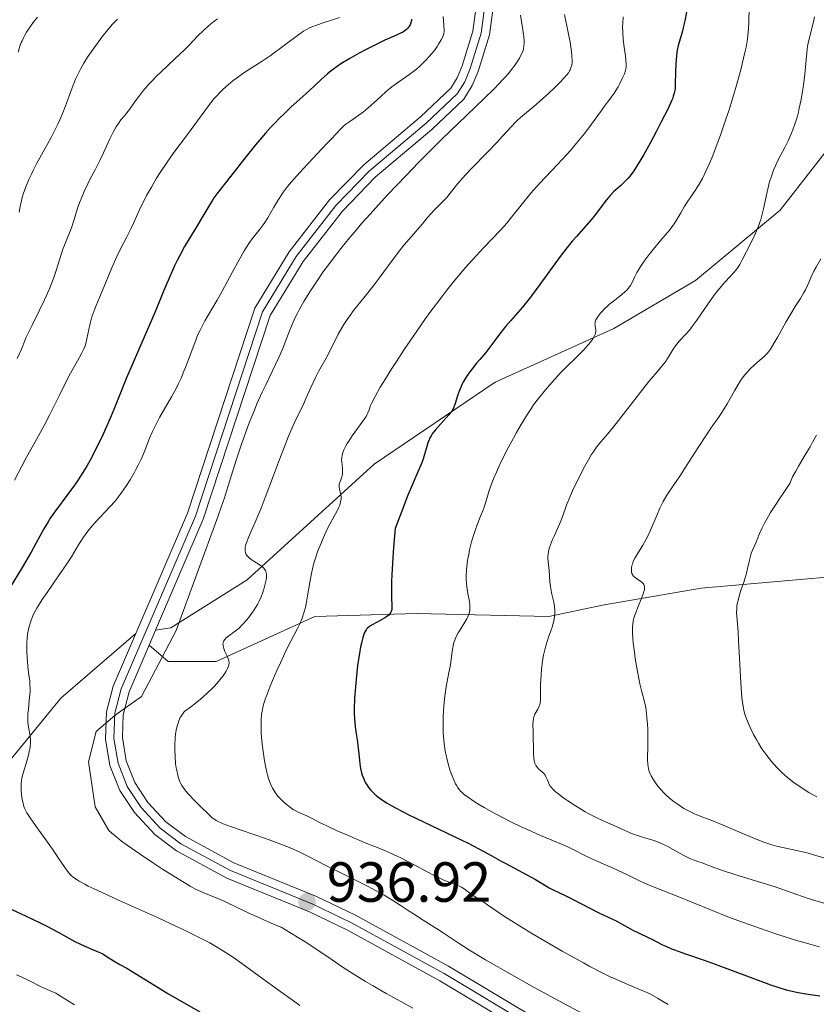
# Model space of a CAD drawing. Units: metres. Extents: x 654423 to 661319, y 4762562 to 4767344.
# Drawn here: x 656136 to 656277, y 4762883 to 4763057 of the extents above; entities that cross this region are included whole.
import ezdxf

# ---------------------------------------------------------------- set-up
doc = ezdxf.new("R2010")
doc.units = ezdxf.units.M
doc.header["$MEASUREMENT"] = 0
doc.linetypes.add('DGN Style 3', pattern=[124.48688, 88.9192, -35.56768])
doc.linetypes.add('DGN Style 4', pattern=[142.359639, 71.13536, -35.56768, 0.088919, -35.56768])
for name, color, linetype, lineweight in [('Relieve y altimetría', 7, 'Continuous', 0), ('Textos de rotulación', 7, 'Continuous', 0), ('Viales y ferrocarril', 7, 'Continuous', 0)]:
    doc.layers.add(name, color=color, linetype=linetype, lineweight=lineweight)
doc.styles.add('Style-arial', font='arial.shx', dxfattribs={"bigfont": 'arialbig.shx'})

# ---------------------------------------------------------------- blocks, each defined once
blk = doc.blocks.new('5PATER')
at = {"layer": 'Relieve y altimetría', "linetype": 'Continuous', "lineweight": 0}
h = blk.add_hatch(color=250, dxfattribs=at)
edge = h.paths.add_edge_path()
edge.add_ellipse((0, 0), major_axis=(-1.1, -1.11), ratio=0.999422, start_angle=0, end_angle=360)

msp = doc.modelspace()

# ---------------------------------------------------------------- linework, layer by layer
at = {"layer": 'Relieve y altimetría', "color": 36, "linetype": 'Continuous', "lineweight": 0, "flags": 128}
for points, elevation in [([(656265.5, 4763059.1), (656265.45, 4763056.57), (656265.4, 4763055.42), (656265.29, 4763054.19), (656265.19, 4763053.5), (656264.96, 4763052.14), (656264.81, 4763051.39), (656264.53, 4763050.17), (656264.03, 4763048.12), (656263.4, 4763045.82), (656263.04, 4763044.58), (656261.94, 4763041.01)], 955), ([(656171.22, 4763057.12), (656170.61, 4763056.67), (656170.01, 4763056.19), (656169.62, 4763055.85), (656168.85, 4763055.15), (656167.72, 4763054.04), (656166.21, 4763052.49), (656165.44, 4763051.71), (656163.64, 4763049.98), (656161.33, 4763047.82), (656160.32, 4763046.86), (656159.88, 4763046.41), (656159.08, 4763045.57), (656158.41, 4763044.81), (656158.01, 4763044.32), (656157.29, 4763043.39), (656156.55, 4763042.36), (656155.63, 4763041.07), (656155.18, 4763040.49), (656154.74, 4763039.95), (656154.13, 4763039.21), (656153.81, 4763038.79), (656153.31, 4763038.02), (656153.04, 4763037.56), (656152.76, 4763037.03), (656152.17, 4763035.85), (656150.97, 4763033.27), (656150.39, 4763032.05), (656149.61, 4763030.52), (656148.67, 4763028.78), (656148.23, 4763027.92), (656147.59, 4763026.52), (656147.17, 4763025.54), (656146.67, 4763024.22), (656146.44, 4763023.58), (656145.99, 4763022.18), (656145.46, 4763020.45), (656145.19, 4763019.64), (656144.74, 4763018.5), (656144.14, 4763017.04), (656143.85, 4763016.31), (656143.47, 4763015.17), (656142.96, 4763013.49), (656142.65, 4763012.54), (656142.16, 4763011.13), (656141.87, 4763010.38), (656141.39, 4763009.19), (656140.57, 4763007.32), (656139.64, 4763005.4), (656138.42, 4763002.98), (656137.9, 4763001.92), (656137.29, 4763000.58), (656136.72, 4762999.18), (656136.47, 4762998.6), (656135.73, 4762996.96)], 915), ([(656139.35, 4763057.43), (656138.58, 4763056.47), (656138.14, 4763055.87), (656137.87, 4763055.49), (656137.4, 4763054.77), (656137.09, 4763054.25), (656136.91, 4763053.91), (656136.59, 4763053.26), (656136.45, 4763052.94), (656136.21, 4763052.3), (656136.01, 4763051.66), (656135.9, 4763051.23)], 905), ([(656153.49, 4763057.05), (656152.99, 4763056.56), (656152.66, 4763056.2), (656151.96, 4763055.39), (656150.76, 4763053.89), (656150.13, 4763053.06), (656149.2, 4763051.77), (656148.32, 4763050.49), (656147.93, 4763049.88), (656147.57, 4763049.3), (656146.95, 4763048.21), (656146.42, 4763047.16), (656146.1, 4763046.45), (656145.49, 4763044.92), (656145.01, 4763043.63), (656144.31, 4763041.74), (656143.92, 4763040.75), (656143.27, 4763039.21), (656142.92, 4763038.44), (656142.54, 4763037.66), (656141.73, 4763036.11), (656140.02, 4763033.04), (656139.21, 4763031.55), (656138.55, 4763030.25), (656138.25, 4763029.62), (656137.82, 4763028.68), (656137.27, 4763027.34), (656136.82, 4763026.08), (656136.64, 4763025.49), (656136.48, 4763024.92), (656136.25, 4763023.85), (656136.08, 4763022.88)], 910), ([(656211.26, 4763057.53), (656211.37, 4763056.09), (656211.41, 4763054.93), (656211.4, 4763054.49), (656211.11, 4763053.83), (656210.9, 4763053.41), (656210.45, 4763052.62), (656210.21, 4763052.25), (656209.71, 4763051.55), (656209.2, 4763050.92), (656208.86, 4763050.52), (656208.19, 4763049.81), (656207.17, 4763048.8), (656206.51, 4763048.23), (656206.08, 4763047.87), (656205.17, 4763047.2), (656202.8, 4763045.56), (656201.94, 4763044.91), (656201.5, 4763044.56), (656201.07, 4763044.18), (656200.19, 4763043.39), (656198.43, 4763041.76), (656197.56, 4763041.01), (656197.13, 4763040.67), (656196.28, 4763040.05), (656194.69, 4763038.97), (656193.99, 4763038.44), (656193.66, 4763038.17), (656193.03, 4763037.58), (656192.38, 4763036.89), (656191.35, 4763035.77), (656190.72, 4763035.09), (656188.99, 4763033.26), (656186.46, 4763030.58), (656185.32, 4763029.34), (656184.82, 4763028.78), (656183.96, 4763027.78), (656183.25, 4763026.87), (656182.83, 4763026.29), (656182.07, 4763025.14), (656181.24, 4763023.74), (656180.15, 4763021.88), (656179.61, 4763021.03), (656179.35, 4763020.64), (656178.84, 4763019.94), (656177.4, 4763018.13), (656176.81, 4763017.32), (656176.51, 4763016.86), (656176, 4763016.05), (656175.06, 4763014.41), (656173.86, 4763012.19), (656172.05, 4763008.85), (656171.18, 4763007.31), (656169.01, 4763003.64), (656168.39, 4763002.46), (656168.09, 4763001.84), (656167.79, 4763001.17), (656167.2, 4762999.73), (656166.08, 4762996.74), (656165.55, 4762995.34), (656165.29, 4762994.7), (656164.78, 4762993.49), (656164.26, 4762992.37), (656163.89, 4762991.64), (656163.09, 4762990.16), (656160.99, 4762986.48), (656160.32, 4762985.22), (656160.01, 4762984.6), (656159.73, 4762984), (656159.22, 4762982.83), (656158.35, 4762980.64), (656157.93, 4762979.62), (656157.71, 4762979.12), (656157.26, 4762978.17), (656156.78, 4762977.26), (656156.45, 4762976.66), (656155.74, 4762975.46), (656154.98, 4762974.27), (656154.59, 4762973.69), (656153.98, 4762972.84), (656153.08, 4762971.67), (656152.18, 4762970.66), (656150.36, 4762968.78), (656149.5, 4762967.85), (656149.07, 4762967.35), (656148.42, 4762966.56), (656147.8, 4762965.72), (656147.5, 4762965.29), (656146.63, 4762963.92), (656145.35, 4762961.8), (656144.55, 4762960.54), (656143.08, 4762958.41), (656141.02, 4762955.51), (656140.15, 4762954.23), (656139.78, 4762953.67)], 930), ([(656192.88, 4763057.36), (656191.64, 4763056.94), (656189.8, 4763056.36), (656188.95, 4763056.09), (656188, 4763055.74), (656187.56, 4763055.54), (656186.88, 4763055.18), (656186.51, 4763054.95), (656185.66, 4763054.38), (656180.59, 4763050.6), (656179.18, 4763049.65), (656177.58, 4763048.63), (656176.76, 4763048.11), (656175.58, 4763047.3), (656174.96, 4763046.86), (656174.05, 4763046.18), (656172.78, 4763045.15), (656172.05, 4763044.48), (656171.71, 4763044.15), (656171.06, 4763043.45), (656170.62, 4763042.93)], 920), ([(656224.95, 4763057.78), (656225.16, 4763056.64), (656225.39, 4763055.21), (656225.5, 4763054.43), (656225.55, 4763053.97), (656225.6, 4763053.2), (656225.61, 4763052.87), (656225.57, 4763052.3), (656225.49, 4763051.83), (656225.42, 4763051.55), (656225.21, 4763051.01), (656224.93, 4763050.46), (656224.77, 4763050.17), (656224.5, 4763049.71), (656224, 4763048.98), (656223.4, 4763048.18), (656223.06, 4763047.76), (656222.28, 4763046.85), (656221.85, 4763046.37), (656221.14, 4763045.61), (656220.34, 4763044.8), (656218.52, 4763043.02), (656213.89, 4763038.6), (656211.09, 4763035.87), (656208.33, 4763033.12), (656206.89, 4763031.66), (656204.7, 4763029.4), (656201.41, 4763025.94), (656199.31, 4763023.66), (656198.3, 4763022.54), (656196.86, 4763020.9), (656195.51, 4763019.33), (656194.67, 4763018.33), (656193.12, 4763016.42), (656192.41, 4763015.51), (656191.1, 4763013.8), (656189.95, 4763012.22), (656189.26, 4763011.25), (656188.07, 4763009.49), (656187.5, 4763008.61), (656186.54, 4763007.06), (656185.78, 4763005.7), (656185.35, 4763004.87), (656185.09, 4763004.33), (656184.62, 4763003.26), (656183.86, 4763001.37)], 935), ([(656243.16, 4763057.47), (656243.09, 4763056.3), (656243.08, 4763055.71), (656243.09, 4763054.81), (656243.17, 4763053.47), (656243.33, 4763052.12), (656243.57, 4763050.49), (656243.66, 4763049.8), (656243.72, 4763049.05), (656243.71, 4763048.71), (656243.64, 4763048.22), (656243.58, 4763047.96), (656243.38, 4763047.38), (656243.08, 4763046.69), (656242.56, 4763045.65), (656242.26, 4763045.11), (656241.55, 4763043.94), (656240.82, 4763042.89), (656239.83, 4763041.59), (656239.32, 4763040.9), (656237.58, 4763038.44), (656236.4, 4763036.89), (656234.92, 4763035.1), (656233.83, 4763033.83), (656233.07, 4763032.97), (656231.55, 4763031.32), (656228.34, 4763027.95), (656227.32, 4763026.83), (656226.81, 4763026.24), (656225.3, 4763024.39), (656223.4, 4763021.98), (656222.55, 4763020.93), (656222.15, 4763020.47), (656221.38, 4763019.63), (656218.46, 4763016.61), (656216.45, 4763014.44), (656215.27, 4763013.11), (656213.32, 4763010.81), (656211.91, 4763009.07), (656211.17, 4763008.13), (656210.05, 4763006.66), (656208.89, 4763005.09), (656208.12, 4763004.01), (656206.56, 4763001.81), (656204.33, 4762998.52), (656202.96, 4762996.44), (656202.13, 4762995.15), (656200.72, 4762992.88), (656200.09, 4762991.84), (656199.18, 4762990.22), (656198.63, 4762989.12), (656198.4, 4762988.6), (656198.14, 4762987.87), (656197.93, 4762987.33), (656197.81, 4762987.08), (656197.58, 4762986.65), (656197.01, 4762985.82), (656195.13, 4762983.23), (656194.51, 4762982.32), (656194.24, 4762981.88), (656194.01, 4762981.48), (656193.65, 4762980.76), (656193.42, 4762980.11), (656193.33, 4762979.72), (656193.29, 4762979.46), (656193.26, 4762978.96), (656193.27, 4762978.67), (656193.33, 4762978.11), (656193.41, 4762977.37), (656193.43, 4762977.01), (656193.4, 4762976.49), (656193.36, 4762976.24), (656193.21, 4762975.76), (656192.98, 4762975.16), (656192.89, 4762974.87), (656192.82, 4762974.57), (656192.81, 4762974.43), (656192.81, 4762974.21), (656192.89, 4762973.76), (656193.12, 4762972.82), (656193.18, 4762972.32), (656193.17, 4762972.06), (656193.08, 4762971.52), (656192.91, 4762970.96), (656192.77, 4762970.59), (656192.41, 4762969.85), (656191.94, 4762969.01), (656191.18, 4762967.62), (656190.71, 4762966.69), (656189.99, 4762965.13), (656189.61, 4762964.25), (656189.05, 4762962.84), (656188.55, 4762961.39)], 945), ([(656232.77, 4763057.88), (656233.43, 4763054.74), (656233.77, 4763052.98), (656234.02, 4763051.33), (656234.09, 4763050.6), (656234.12, 4763049.77), (656234.1, 4763049.41), (656234.04, 4763048.92), (656233.97, 4763048.62), (656233.9, 4763048.43), (656233.75, 4763048.07), (656233.66, 4763047.9), (656233.45, 4763047.55), (656233.19, 4763047.21), (656232.53, 4763046.48), (656232.09, 4763046.01), (656231.06, 4763044.99), (656229.93, 4763043.92), (656228.42, 4763042.55), (656227.72, 4763041.94), (656226.38, 4763040.83), (656224.95, 4763039.66), (656224.32, 4763039.08), (656224, 4763038.76)], 940), ([(656277.12, 4763057.46), (656276.85, 4763056.37), (656276.24, 4763054.04), (656275.98, 4763052.85), (656275.88, 4763052.26), (656275.73, 4763051.09), (656275.52, 4763048.65), (656275.39, 4763047.31), (656275.15, 4763045.36), (656274.99, 4763044.34), (656274.72, 4763042.81), (656274.4, 4763041.31), (656274.23, 4763040.6), (656274.05, 4763039.91), (656273.66, 4763038.62), (656273.26, 4763037.46), (656272.98, 4763036.75), (656272.44, 4763035.5), (656271.84, 4763034.32), (656271.06, 4763032.9), (656270.66, 4763032.14)], 960), ([(656170.62, 4763042.93), (656169.67, 4763041.72), (656165.77, 4763036.4), (656163.52, 4763033.44), (656162.32, 4763031.75), (656161.1, 4763029.89), (656160.46, 4763028.88), (656159.52, 4763027.32), (656158.66, 4763025.8), (656158.28, 4763025.09), (656157.93, 4763024.42), (656157.34, 4763023.19), (656156.4, 4763021.05), (656155.94, 4763020.04), (656155.17, 4763018.51), (656154.02, 4763016.28), (656153.42, 4763015.04), (656152.52, 4763012.99), (656150.82, 4763008.9), (656150.32, 4763007.74), (656149.73, 4763006.36), (656149.47, 4763005.72), (656149.12, 4763004.79), (656148.97, 4763004.32), (656148.83, 4763003.86), (656148.6, 4763002.93), (656148.1, 4763000.45), (656147.88, 4762999.6), (656147.76, 4762999.21), (656147.54, 4762998.64), (656147.07, 4762997.7), (656146.41, 4762996.51), (656145.21, 4762994.36), (656144.49, 4762992.99), (656143.27, 4762990.54), (656141.47, 4762986.9), (656140.54, 4762985.1), (656139.16, 4762982.59), (656137.39, 4762979.44), (656136.54, 4762977.87), (656135.28, 4762975.37)], 920), ([(656261.94, 4763041.01), (656261.34, 4763039.18), (656260.42, 4763036.49), (656259.51, 4763034.02), (656259.08, 4763032.92), (656258.67, 4763031.92), (656257.91, 4763030.23), (656257.23, 4763028.87), (656256.81, 4763028.13), (656256.05, 4763026.9), (656255.3, 4763025.77), (656254.42, 4763024.46), (656254, 4763023.8), (656253.37, 4763022.73), (656252.52, 4763021.28), (656252.09, 4763020.62), (656251.87, 4763020.31), (656251.42, 4763019.74), (656249.83, 4763017.91), (656248.48, 4763016.28), (656247.8, 4763015.4), (656246.88, 4763014.17), (656246.17, 4763013.13), (656245.8, 4763012.53), (656245.6, 4763012.16), (656245.24, 4763011.45), (656244.76, 4763010.41), (656244.45, 4763009.88), (656244.06, 4763009.34), (656243.82, 4763009.07), (656243.54, 4763008.79), (656242.9, 4763008.24), (656241.46, 4763007.11), (656240.76, 4763006.56), (656240.44, 4763006.28), (656239.87, 4763005.74), (656239.38, 4763005.24), (656239.1, 4763004.92), (656238.66, 4763004.34), (656238.43, 4763003.97), (656238.35, 4763003.8), (656238.23, 4763003.49), (656238.19, 4763003.29), (656238.17, 4763003.16), (656238.18, 4763002.9), (656238.23, 4763002.58), (656238.3, 4763002.12), (656238.31, 4763001.87), (656238.26, 4763001.44), (656238.19, 4763001.21), (656238.1, 4763000.97), (656237.8, 4763000.43), (656237.38, 4762999.83), (656237.03, 4762999.4), (656236.14, 4762998.43), (656234.89, 4762997.19), (656232.98, 4762995.33), (656231.99, 4762994.33), (656230.57, 4762992.78), (656229.69, 4762991.75), (656229.14, 4762991.09), (656228.14, 4762989.84), (656227.3, 4762988.72), (656226.91, 4762988.16), (656226.32, 4762987.28), (656225.34, 4762985.67), (656224.28, 4762983.84), (656223.71, 4762982.83), (656222.85, 4762981.25), (656221.65, 4762978.91), (656221.3, 4762978.18), (656220.69, 4762976.82), (656220.17, 4762975.6), (656219.89, 4762974.85), (656219.43, 4762973.54), (656219.05, 4762972.31), (656218.59, 4762970.79), (656218.29, 4762969.95), (656217.9, 4762968.98), (656217.29, 4762967.48), (656216.97, 4762966.63), (656216.5, 4762965.24), (656216.28, 4762964.48), (656215.93, 4762963.05), (656215.78, 4762962.3), (656215.6, 4762961.17), (656215.46, 4762960.04), (656215.41, 4762959.48), (656215.35, 4762958.41), (656215.35, 4762957.9), (656215.37, 4762957.16), (656215.43, 4762956.49), (656215.49, 4762956.06), (656215.63, 4762955.28), (656215.9, 4762953.89), (656215.99, 4762953.27), (656216.01, 4762952.67), (656215.98, 4762952.37), (656215.9, 4762951.94), (656215.81, 4762951.65), (656215.57, 4762951.08)], 955), ([(656224, 4763038.76), (656223.35, 4763038.06), (656221.8, 4763036.33), (656220.81, 4763035.25), (656218.98, 4763033.38), (656216.38, 4763030.74), (656215.23, 4763029.51), (656214.73, 4763028.95), (656213.87, 4763027.94), (656212.51, 4763026.24), (656211.9, 4763025.5), (656210.92, 4763024.47), (656209.65, 4763023.22), (656209.1, 4763022.65), (656208.41, 4763021.85), (656207.59, 4763020.81), (656207.12, 4763020.26), (656205.2, 4763018.12), (656204.33, 4763017.09), (656203.85, 4763016.48), (656202.23, 4763014.34), (656199.93, 4763011.19), (656198.85, 4763009.75), (656197.44, 4763007.97), (656195.88, 4763006.09), (656195.19, 4763005.21), (656194.86, 4763004.77), (656194.23, 4763003.86), (656193.65, 4763002.96), (656193.29, 4763002.37), (656192.66, 4763001.26), (656191, 4762997.92), (656190.28, 4762996.61), (656189.18, 4762994.65), (656188.62, 4762993.58), (656187.84, 4762991.94), (656186.93, 4762989.87), (656186.53, 4762988.99), (656184.91, 4762985.62), (656183.85, 4762983.16), (656183.22, 4762981.64), (656182.22, 4762979.04), (656181.16, 4762976.19), (656179.71, 4762972.29), (656178.97, 4762970.44), (656177.9, 4762967.94), (656177.07, 4762966.04), (656176.72, 4762965.22), (656176.35, 4762964.19), (656176.23, 4762963.76), (656176.17, 4762963.5), (656176.13, 4762963.05), (656176.13, 4762962.85), (656176.19, 4762962.51), (656176.32, 4762962.22), (656176.44, 4762962.04), (656176.74, 4762961.72), (656176.95, 4762961.55), (656177.42, 4762961.21), (656178.43, 4762960.58), (656178.88, 4762960.28), (656179.07, 4762960.13), (656179.39, 4762959.85), (656179.62, 4762959.56), (656179.74, 4762959.37), (656179.8, 4762959.23), (656179.89, 4762958.96), (656179.94, 4762958.63), (656179.95, 4762958.45), (656179.92, 4762958.05), (656179.87, 4762957.75), (656179.71, 4762957.01), (656179.45, 4762956.09), (656179.28, 4762955.57), (656178.96, 4762954.72), (656178.55, 4762953.83), (656178.31, 4762953.37), (656177.76, 4762952.43), (656177.34, 4762951.82), (656176.76, 4762951.02), (656176.45, 4762950.64), (656175.75, 4762949.85), (656175.4, 4762949.5), (656175.06, 4762949.19), (656174.39, 4762948.64), (656173.24, 4762947.8), (656172.8, 4762947.44), (656172.58, 4762947.22), (656172.49, 4762947.1), (656172.38, 4762946.93), (656172.33, 4762946.81), (656172.25, 4762946.57), (656172.22, 4762946.32), (656172.23, 4762946.15), (656172.3, 4762945.77), (656172.38, 4762945.54), (656172.57, 4762945.05), (656173.02, 4762944.06), (656173.18, 4762943.6), (656173.24, 4762943.4), (656173.29, 4762943.02)], 940), ([(656270.66, 4763032.14), (656270.11, 4763030.97), (656269.84, 4763030.32), (656269.45, 4763029.24), (656269.08, 4763028.06), (656268.92, 4763027.42), (656268.76, 4763026.76), (656268.46, 4763025.38), (656268.05, 4763023.46), (656267.82, 4763022.5), (656267.56, 4763021.56), (656267.41, 4763021.1), (656267.18, 4763020.42), (656266.65, 4763019.14), (656266.09, 4763017.95), (656265.03, 4763015.9), (656264.22, 4763014.29), (656263.83, 4763013.59), (656263.4, 4763012.92), (656263.14, 4763012.58), (656262.86, 4763012.24), (656262.2, 4763011.52), (656261.16, 4763010.41), (656260.58, 4763009.76), (656259.66, 4763008.63), (656259.17, 4763007.98), (656258.18, 4763006.58), (656256.23, 4763003.74), (656255.36, 4763002.54), (656254.97, 4763002.04), (656254.27, 4763001.23), (656253.15, 4763000.05), (656252.68, 4762999.51), (656252.47, 4762999.22), (656252.05, 4762998.58), (656251.14, 4762997.13), (656250.59, 4762996.32), (656250.27, 4762995.9), (656249.55, 4762995), (656247.74, 4762992.86), (656246.65, 4762991.52), (656244.81, 4762989.17), (656242.34, 4762985.96), (656241.28, 4762984.6), (656240.06, 4762983.12), (656238.92, 4762981.8), (656238.46, 4762981.22), (656237.84, 4762980.35), (656237.51, 4762979.85), (656237.01, 4762979), (656236.15, 4762977.45), (656235.29, 4762975.76), (656234.85, 4762974.85), (656234.2, 4762973.5), (656233.4, 4762971.66), (656233.19, 4762971.14), (656232.86, 4762970.23), (656232.37, 4762968.77), (656232.12, 4762968.1), (656231.66, 4762967.04), (656230.97, 4762965.59), (656230.64, 4762964.86), (656230.28, 4762963.91), (656230.13, 4762963.45), (656229.96, 4762962.78), (656229.86, 4762962.15), (656229.83, 4762961.85), (656229.82, 4762961.56), (656229.85, 4762961), (656229.98, 4762959.93), (656230.04, 4762959.37), (656230.16, 4762957.38), (656230.26, 4762956.57), (656230.33, 4762956.12), (656230.55, 4762955.17), (656230.85, 4762953.76), (656230.97, 4762953.02), (656231.03, 4762952.25), (656231.04, 4762951.87), (656231, 4762951.28), (656230.92, 4762950.7), (656230.83, 4762950.3), (656230.62, 4762949.51), (656230.35, 4762948.69), (656229.95, 4762947.56), (656229.75, 4762946.97), (656229.46, 4762946.06), (656229.33, 4762945.59), (656229.16, 4762944.86), (656229.05, 4762944.37), (656228.88, 4762943.36), (656228.7, 4762941.86), (656228.61, 4762940.9), (656228.53, 4762939.17), (656228.52, 4762938.1), (656228.52, 4762936.96), (656228.5, 4762936.49), (656228.43, 4762935.87), (656228.37, 4762935.59), (656228.28, 4762935.32), (656228.04, 4762934.82)], 960), ([(656278.24, 4763014.6), (656277.38, 4763013.13), (656277, 4763012.44), (656276.5, 4763011.43), (656276.06, 4763010.42), (656275.47, 4763009.12), (656275.16, 4763008.5), (656274.61, 4763007.59), (656273.67, 4763006.14), (656273.08, 4763005.18), (656272.03, 4763003.37), (656270.59, 4763000.81), (656269.97, 4762999.74), (656269.28, 4762998.6), (656268.92, 4762998.1), (656268.71, 4762997.84), (656268.28, 4762997.4), (656266.37, 4762995.77), (656265.68, 4762995.12), (656265.32, 4762994.73), (656264.75, 4762994.07), (656264.15, 4762993.27), (656263.84, 4762992.81), (656263.53, 4762992.31), (656262.88, 4762991.21), (656261.58, 4762988.9), (656260.96, 4762987.84), (656260.65, 4762987.36), (656260.06, 4762986.47), (656258.73, 4762984.6), (656257.92, 4762983.42), (656256.46, 4762981.18), (656254.34, 4762977.84), (656253.34, 4762976.3), (656252.44, 4762974.97), (656251.4, 4762973.43), (656250.94, 4762972.71)], 965), ([(656183.86, 4763001.37), (656182.77, 4762998.61), (656182.12, 4762997.1), (656180.95, 4762994.66), (656179.79, 4762992.26), (656179.18, 4762990.97), (656178.25, 4762988.91), (656177.79, 4762987.81), (656176.89, 4762985.55), (656176.04, 4762983.25), (656175.5, 4762981.75), (656174.56, 4762978.95), (656173.72, 4762976.29), (656172.84, 4762973.43), (656172.46, 4762972.23), (656171.89, 4762970.59), (656171.36, 4762969.08), (656163.93, 4762948.74), (656157.76, 4762937.05), (656153.09, 4762933.73), (656149.74, 4762930.86), (656148.36, 4762925.48), (656149.54, 4762917.52), (656151.96, 4762913.33), (656152.86, 4762912.55), (656153.38, 4762912.12), (656154.25, 4762911.44), (656155.25, 4762910.71), (656157.51, 4762909.13), (656159.92, 4762907.52), (656161.5, 4762906.49), (656164.27, 4762904.74), (656166.4, 4762903.45), (656167.36, 4762902.92), (656167.87, 4762902.66), (656168.8, 4762902.26), (656171.33, 4762901.27), (656172.42, 4762900.8), (656173.02, 4762900.52), (656174.36, 4762899.87), (656176.67, 4762898.74), (656178.14, 4762898.06), (656180.87, 4762896.85), (656182.51, 4762896.16), (656184.09, 4762895.22), (656186.79, 4762893.56), (656189.02, 4762892.1), (656191.57, 4762890.37), (656192.78, 4762889.55), (656193.7, 4762888.94), (656195.58, 4762887.74), (656197.48, 4762886.57), (656198.74, 4762885.82), (656201.18, 4762884.42), (656203.76, 4762883.01), (656205.89, 4762881.86)], 935), ([(656277.42, 4762983.38), (656276.75, 4762982.11), (656276.3, 4762981.3), (656275.46, 4762979.87), (656274.26, 4762977.89), (656273.76, 4762977.01), (656273.22, 4762975.95), (656272.69, 4762974.82), (656272.39, 4762974.28), (656271.8, 4762973.37), (656270.78, 4762971.93), (656270.21, 4762971.09), (656269.32, 4762969.68), (656268.93, 4762969.03), (656268.23, 4762967.77), (656267.79, 4762966.94), (656267.33, 4762965.92), (656266.92, 4762964.88), (656266.73, 4762964.42), (656266.08, 4762962.98), (656265.87, 4762962.44), (656265.78, 4762962.15), (656265.55, 4762961.21), (656265.24, 4762959.73), (656265.03, 4762958.89), (656264.61, 4762957.51), (656263.99, 4762955.65), (656263.73, 4762954.81), (656263.53, 4762954.07), (656263.45, 4762953.74), (656263.35, 4762953.1), (656263.31, 4762952.69), (656263.29, 4762951.83), (656263.36, 4762950.69), (656263.54, 4762948.48), (656263.64, 4762946.89), (656263.8, 4762943.85), (656264.02, 4762939.49), (656264.14, 4762937.63), (656264.21, 4762936.86), (656264.36, 4762935.61), (656264.55, 4762934.65), (656264.69, 4762934.11), (656264.8, 4762933.77), (656265.05, 4762933.09), (656265.52, 4762931.96), (656265.81, 4762931.34), (656266.29, 4762930.35), (656266.86, 4762929.31), (656267.17, 4762928.78), (656267.78, 4762927.81), (656268.11, 4762927.32), (656268.64, 4762926.59), (656269.48, 4762925.51), (656270.39, 4762924.48), (656270.86, 4762923.98), (656271.35, 4762923.51), (656271.69, 4762923.21), (656272.38, 4762922.62), (656273.49, 4762921.76), (656274.3, 4762921.2), (656274.88, 4762920.83), (656276.11, 4762920.07), (656277.48, 4762919.28)], 970), ([(656250.94, 4762972.71), (656250.29, 4762971.61), (656249.98, 4762971.03), (656249.68, 4762970.42), (656249.11, 4762969.14), (656248.01, 4762966.54), (656247.46, 4762965.36), (656247.19, 4762964.83), (656246.66, 4762963.87), (656245.71, 4762962.36), (656245.34, 4762961.75), (656245.19, 4762961.48), (656244.96, 4762960.98), (656244.8, 4762960.53), (656244.73, 4762960.26), (656244.66, 4762959.77), (656244.64, 4762959.33), (656244.66, 4762959.12), (656244.73, 4762958.83), (656244.86, 4762958.56), (656244.96, 4762958.43), (656245.07, 4762958.31), (656245.35, 4762958.08), (656246.31, 4762957.42), (656246.57, 4762957.22), (656246.68, 4762957.11), (656246.82, 4762956.93), (656246.91, 4762956.7), (656246.94, 4762956.57), (656246.95, 4762956.26), (656246.94, 4762956.08), (656246.88, 4762955.78), (656246.78, 4762955.42), (656246.48, 4762954.6), (656245.7, 4762952.72), (656245.34, 4762951.79), (656245.09, 4762951.01), (656245, 4762950.63), (656244.9, 4762950.04), (656244.84, 4762949.41), (656244.83, 4762949.07), (656244.83, 4762948.53), (656244.9, 4762947.28), (656244.97, 4762946.54), (656245.16, 4762944.92), (656245.32, 4762943.77), (656245.69, 4762941.49), (656245.99, 4762939.95), (656246.14, 4762939.28), (656246.43, 4762938.11), (656246.95, 4762936.11), (656247.16, 4762935.1), (656247.24, 4762934.54), (656247.38, 4762933.36), (656247.48, 4762932.1), (656247.52, 4762931.25), (656247.56, 4762929.58), (656247.53, 4762927.84), (656247.5, 4762926.46), (656247.5, 4762925.84), (656247.54, 4762925.01), (656247.59, 4762924.64), (656247.74, 4762923.97), (656247.95, 4762923.38), (656248.12, 4762923.01), (656248.54, 4762922.3), (656249.04, 4762921.56), (656249.33, 4762921.18), (656249.82, 4762920.59), (656250.4, 4762919.98), (656250.72, 4762919.66), (656251.35, 4762919.1), (656251.68, 4762918.81), (656252.22, 4762918.39), (656253.07, 4762917.78), (656253.95, 4762917.22), (656254.4, 4762916.96), (656254.86, 4762916.73), (656255.81, 4762916.29), (656256.83, 4762915.87), (656258.42, 4762915.24), (656259.34, 4762914.88), (656266.44, 4762911.9), (656268.13, 4762911.23), (656269, 4762910.93), (656269.5, 4762910.77), (656270.37, 4762910.54), (656273.64, 4762909.85), (656275.96, 4762909.27), (656277.33, 4762908.9), (656279.56, 4762908.25)], 965), ([(656188.55, 4762961.39), (656188.33, 4762960.66), (656188.14, 4762959.95), (656187.83, 4762958.58), (656187.59, 4762957.26), (656187.22, 4762954.87), (656186.97, 4762953.47), (656186.83, 4762952.81), (656186.58, 4762951.87), (656186.28, 4762950.96), (656186.1, 4762950.5), (656185.9, 4762950.05), (656185.44, 4762949.11), (656184.25, 4762946.85), (656183.51, 4762945.4), (656182.39, 4762943.05), (656181.82, 4762941.79), (656180.99, 4762939.89), (656180.27, 4762938.11), (656179.97, 4762937.32), (656179.72, 4762936.61), (656179.36, 4762935.42), (656179.14, 4762934.45), (656179.06, 4762933.89), (656178.99, 4762932.88), (656178.97, 4762931.87), (656178.98, 4762931.35), (656179.01, 4762930.53), (656179.12, 4762929.19), (656179.29, 4762927.7), (656179.59, 4762925.68), (656179.75, 4762924.75), (656179.98, 4762923.67), (656180.1, 4762923.19), (656180.3, 4762922.52), (656180.52, 4762921.9), (656180.64, 4762921.6), (656181.02, 4762920.83), (656181.24, 4762920.45), (656181.61, 4762919.89), (656182.03, 4762919.35), (656182.26, 4762919.08), (656182.51, 4762918.81), (656183.04, 4762918.3), (656183.41, 4762917.97), (656184.17, 4762917.37), (656184.73, 4762917), (656185, 4762916.84), (656185.53, 4762916.58), (656187.07, 4762915.9), (656187.91, 4762915.48), (656189.44, 4762914.69), (656190.52, 4762914.17), (656192.61, 4762913.22), (656194.2, 4762912.52), (656197.44, 4762911.15), (656200.32, 4762909.98), (656201.69, 4762909.4), (656203.11, 4762908.76), (656203.85, 4762908.4), (656206.21, 4762907.18), (656209.33, 4762905.52), (656210.68, 4762904.84), (656211.27, 4762904.57), (656212.27, 4762904.15), (656213.74, 4762903.61), (656214.28, 4762903.38), (656214.52, 4762903.26), (656214.96, 4762902.98), (656216.2, 4762902.04), (656216.95, 4762901.54), (656218.21, 4762900.77), (656218.96, 4762900.28), (656222.16, 4762898.1), (656223.82, 4762897.03), (656224.81, 4762896.41), (656227.11, 4762895.02), (656228.81, 4762894.01), (656232.37, 4762891.95), (656236.16, 4762889.84), (656237.26, 4762889.24), (656239.22, 4762888.23), (656240.88, 4762887.41), (656241.85, 4762886.95), (656243.56, 4762886.2), (656246.68, 4762884.92), (656247.56, 4762884.52), (656247.99, 4762884.3), (656249.24, 4762883.6), (656250.45, 4762882.88), (656251.16, 4762882.49)], 945), ([(656139.78, 4762953.67), (656139.19, 4762952.69), (656138.75, 4762951.87), (656138.52, 4762951.37), (656138.16, 4762950.43), (656137.86, 4762949.47), (656137.73, 4762948.95), (656137.58, 4762948.13), (656137.48, 4762947.21), (656137.44, 4762946.72), (656137.43, 4762946.19), (656137.43, 4762945.09), (656137.48, 4762943.95), (656137.54, 4762943.2), (656137.68, 4762941.8), (656137.8, 4762940.89), (656137.95, 4762939.8), (656138, 4762939.25), (656138.03, 4762938.39), (656138.02, 4762937.92), (656137.99, 4762937.41), (656137.88, 4762936.32), (656137.71, 4762934.8), (656137.64, 4762934.06), (656137.61, 4762933.34), (656137.61, 4762933), (656137.63, 4762932.52), (656137.73, 4762931.64), (656138.01, 4762930.07), (656138.08, 4762929.3), (656138.09, 4762928.89), (656138.02, 4762928.07), (656137.88, 4762927.24), (656137.75, 4762926.68), (656137.46, 4762925.62), (656136.78, 4762923.5), (656136.61, 4762922.84), (656136.54, 4762922.5), (656136.49, 4762922.17), (656136.44, 4762921.5), (656136.43, 4762920.85), (656136.44, 4762920.42), (656136.51, 4762919.62), (656136.62, 4762918.83), (656136.71, 4762918.37), (656136.91, 4762917.59), (656137.07, 4762917.14), (656137.19, 4762916.9), (656137.45, 4762916.43), (656138.15, 4762915.39), (656139.29, 4762913.79), (656141.12, 4762911.23), (656142, 4762909.99), (656143.07, 4762908.39), (656144.17, 4762906.74), (656144.63, 4762906.09), (656145.04, 4762905.58), (656145.28, 4762905.34), (656145.74, 4762904.96), (656146.36, 4762904.55), (656146.75, 4762904.31), (656147.73, 4762903.78), (656148.34, 4762903.47), (656149.4, 4762902.96), (656150.68, 4762902.36), (656153.71, 4762900.98), (656160.63, 4762897.87), (656163.86, 4762896.39), (656165.29, 4762895.72), (656167.78, 4762894.49), (656169.87, 4762893.39), (656171.09, 4762892.7), (656171.85, 4762892.25), (656173.28, 4762891.34), (656174.06, 4762890.82), (656175.57, 4762889.76), (656179.94, 4762886.54), (656182.08, 4762885), (656184.71, 4762883.12), (656185.83, 4762882.28)], 930), ([(656215.57, 4762951.08), (656215.43, 4762950.8), (656215.12, 4762950.25), (656214.13, 4762948.71), (656213.92, 4762948.35), (656213.57, 4762947.68), (656213.31, 4762947.03), (656213.17, 4762946.6), (656213.09, 4762946.31), (656212.96, 4762945.72), (656212.79, 4762944.64), (656212.61, 4762943.14), (656212.5, 4762942.4), (656212.28, 4762941.33), (656211.94, 4762939.74), (656211.77, 4762938.79), (656211.54, 4762937.1), (656211.38, 4762935.43), (656211.32, 4762934.59), (656211.26, 4762933.36), (656211.24, 4762931.66), (656211.26, 4762930.62), (656211.3, 4762929.96), (656211.42, 4762928.73), (656211.61, 4762927.44), (656211.77, 4762926.63), (656211.89, 4762926.11), (656212.14, 4762925.11), (656212.46, 4762924.05), (656212.68, 4762923.4), (656213.12, 4762922.27), (656213.45, 4762921.59), (656213.66, 4762921.21), (656213.81, 4762920.98), (656214.1, 4762920.57), (656214.41, 4762920.21), (656214.6, 4762920.03), (656214.96, 4762919.72), (656215.74, 4762919.14), (656216.76, 4762918.46), (656217.4, 4762918.05), (656218.54, 4762917.37), (656219.9, 4762916.6), (656220.67, 4762916.19), (656223.26, 4762914.87), (656225.1, 4762913.99), (656226.3, 4762913.43), (656228.52, 4762912.43), (656230.51, 4762911.59), (656232.51, 4762910.76), (656233.34, 4762910.4), (656234.52, 4762909.82), (656236.15, 4762908.98), (656237.08, 4762908.53), (656238.67, 4762907.83), (656240.99, 4762906.83), (656242.15, 4762906.31), (656243.8, 4762905.51), (656245.92, 4762904.45), (656246.98, 4762903.96), (656248.64, 4762903.25), (656252.72, 4762901.65), (656258.51, 4762899.3), (656262.05, 4762897.91), (656265.52, 4762896.63), (656267.32, 4762896), (656270.06, 4762895.07), (656272.79, 4762894.2), (656274.14, 4762893.79), (656275.46, 4762893.41), (656278, 4762892.72)], 955), ([(656173.29, 4762943.02), (656173.26, 4762942.68), (656173.21, 4762942.46), (656173.04, 4762942.02), (656172.79, 4762941.53), (656172.61, 4762941.24), (656172.25, 4762940.73), (656171.41, 4762939.7), (656170.7, 4762938.91), (656170.28, 4762938.47), (656169.54, 4762937.74), (656168.66, 4762936.94), (656168.17, 4762936.52), (656167.07, 4762935.63), (656166.45, 4762935.17), (656165.45, 4762934.45), (656165.3, 4762934.29), (656165.04, 4762933.95), (656164.8, 4762933.58), (656164.65, 4762933.32), (656164.4, 4762932.76), (656164.25, 4762932.32), (656164.15, 4762932.02), (656164, 4762931.39), (656163.83, 4762930.42), (656163.76, 4762929.76), (656163.68, 4762928.46), (656163.67, 4762927.75), (656163.72, 4762926.39), (656163.83, 4762925.15), (656163.93, 4762924.4), (656164.01, 4762923.93), (656164.2, 4762923.09), (656164.44, 4762922.3), (656164.58, 4762921.94), (656164.68, 4762921.72), (656164.93, 4762921.28), (656165.22, 4762920.85), (656165.45, 4762920.54), (656166, 4762919.89), (656167.21, 4762918.59), (656168.11, 4762917.68), (656169.77, 4762916.08), (656170.33, 4762915.58), (656170.59, 4762915.38), (656171.01, 4762915.1), (656171.48, 4762914.84), (656171.76, 4762914.71), (656172.25, 4762914.51), (656173.54, 4762914.04), (656179.78, 4762911.9), (656182.03, 4762911.08), (656183.06, 4762910.68), (656184.01, 4762910.3), (656185.71, 4762909.54), (656187.27, 4762908.78), (656190.56, 4762907.08), (656193.61, 4762905.56), (656196.52, 4762904.11), (656197.94, 4762903.39), (656199.9, 4762902.34), (656200.78, 4762901.85), (656202.31, 4762900.93), (656203.65, 4762900.08), (656205.23, 4762899.02), (656205.99, 4762898.52), (656207.73, 4762897.42), (656210.09, 4762895.95), (656211.26, 4762895.19), (656213.93, 4762893.38), (656215.93, 4762892.1), (656218.74, 4762890.41), (656220.53, 4762889.37), (656222.61, 4762888.19), (656227.42, 4762885.51), (656232.64, 4762882.66), (656236.07, 4762880.81)], 940), ([(656228.04, 4762934.82), (656227.52, 4762933.9), (656227.32, 4762933.43), (656227.26, 4762933.19), (656227.19, 4762932.69), (656227.18, 4762932.13), (656227.24, 4762930.78), (656227.27, 4762926.98), (656227.33, 4762926.11), (656227.39, 4762925.74), (656227.51, 4762925.27), (656227.69, 4762924.87), (656227.81, 4762924.69), (656227.94, 4762924.52), (656228.24, 4762924.2), (656228.9, 4762923.6), (656229.2, 4762923.27), (656229.32, 4762923.09), (656229.54, 4762922.72), (656229.71, 4762922.34), (656229.91, 4762921.84), (656230, 4762921.6), (656230.22, 4762921.18), (656230.38, 4762920.97), (656230.71, 4762920.61), (656231.2, 4762920.17), (656231.53, 4762919.9), (656232.68, 4762919.04), (656233.38, 4762918.55), (656234.54, 4762917.78), (656235.8, 4762917.01), (656236.45, 4762916.64), (656237.1, 4762916.29), (656238.4, 4762915.63), (656239.65, 4762915.04), (656241.9, 4762914.04), (656242.82, 4762913.61), (656243.89, 4762913.11), (656244.39, 4762912.89), (656245.14, 4762912.59), (656245.53, 4762912.46), (656246.8, 4762912.09), (656248.03, 4762911.74), (656248.68, 4762911.53), (656249.67, 4762911.15), (656250.18, 4762910.92), (656251.21, 4762910.4), (656253.16, 4762909.3), (656254.02, 4762908.83), (656254.41, 4762908.63), (656255.12, 4762908.31), (656255.76, 4762908.06), (656256.58, 4762907.77), (656257, 4762907.62), (656259.42, 4762906.7), (656261.33, 4762906.05), (656263.9, 4762905.24), (656267.98, 4762903.99), (656270.09, 4762903.31), (656273.16, 4762902.26), (656275.82, 4762901.35), (656277.15, 4762900.91), (656279.15, 4762900.3)], 960), ([(656135.64, 4762887.75), (656136.42, 4762887.36), (656137.55, 4762886.83), (656138.36, 4762886.42), (656139.5, 4762885.84), (656140.08, 4762885.57), (656141.89, 4762884.8), (656142.56, 4762884.47), (656142.92, 4762884.27), (656144.2, 4762883.48), (656145.92, 4762882.41)], 920)]:
    msp.add_lwpolyline(points, dxfattribs=dict(at, elevation=elevation))
at = {"layer": 'Relieve y altimetría', "color": 36, "linetype": 'Continuous', "lineweight": 30, "flags": 128}
for points, elevation in [([(656205.62, 4763057.06), (656205.62, 4763056.85), (656205.55, 4763056.45), (656205.41, 4763056.08), (656205.31, 4763055.9), (656205.13, 4763055.64), (656204.91, 4763055.39), (656204.78, 4763055.26), (656204.3, 4763054.91), (656204.02, 4763054.74), (656203.7, 4763054.57), (656202.96, 4763054.22), (656200.93, 4763053.34), (656199.6, 4763052.72), (656197.5, 4763051.66), (656196.38, 4763051.06), (656194.7, 4763050.11), (656193.14, 4763049.14), (656192.44, 4763048.68), (656191.8, 4763048.22), (656191.41, 4763047.93), (656190.7, 4763047.34), (656189.71, 4763046.46), (656188.38, 4763045.2), (656187.63, 4763044.5), (656186.33, 4763043.33), (656184.32, 4763041.51), (656183.23, 4763040.49), (656182.09, 4763039.37), (656181.51, 4763038.78), (656180.63, 4763037.85), (656179.75, 4763036.87), (656178, 4763034.81), (656176.33, 4763032.75), (656173.54, 4763029.17), (656171.14, 4763026.13), (656170.61, 4763025.39), (656170.35, 4763025), (656169.53, 4763023.66), (656168.32, 4763021.58), (656167.66, 4763020.47), (656166.21, 4763018.14), (656165.41, 4763016.79), (656164.56, 4763015.22), (656164.12, 4763014.33), (656163.65, 4763013.35), (656162.69, 4763011.2), (656161.68, 4763008.85), (656160.29, 4763005.52), (656159.58, 4763003.84), (656155.12, 4762993.54), (656154.03, 4762990.89), (656152.84, 4762987.89), (656152.27, 4762986.51), (656151.39, 4762984.47), (656150.77, 4762983.13), (656150.35, 4762982.25), (656149.49, 4762980.52), (656148.6, 4762978.83), (656148.12, 4762977.99), (656147.36, 4762976.72), (656146.52, 4762975.42), (656146.06, 4762974.75), (656144.56, 4762972.69), (656142.5, 4762969.95), (656141.6, 4762968.64), (656141.2, 4762968.01), (656140.47, 4762966.78), (656139.06, 4762964.17), (656138.2, 4762962.62)], 925), ([(656254.38, 4763058.3), (656254.11, 4763056.78), (656253.95, 4763056.08), (656253.61, 4763054.79), (656253.16, 4763053.17), (656252.95, 4763052.38), (656252.77, 4763051.56), (656252.7, 4763051.14), (656252.61, 4763050.49), (656252.49, 4763049.14), (656252.43, 4763047.81), (656252.39, 4763045.53), (656252.36, 4763044.78), (656252.32, 4763044.45), (656252.22, 4763043.95), (656252.06, 4763043.4), (656251.95, 4763043.1), (656251.74, 4763042.58), (656251.12, 4763041.25)], 950), ([(656251.12, 4763041.25), (656249.87, 4763038.76), (656249.13, 4763037.32), (656247.96, 4763035.12), (656246.83, 4763033.07), (656246.32, 4763032.18), (656245.85, 4763031.41), (656245.05, 4763030.18), (656244.39, 4763029.3), (656243.99, 4763028.84), (656243.74, 4763028.58), (656243.25, 4763028.1), (656242.68, 4763027.57), (656241.88, 4763026.84), (656241.48, 4763026.45), (656240.86, 4763025.81), (656240.55, 4763025.46), (656240.24, 4763025.08), (656239.61, 4763024.27), (656238.25, 4763022.47), (656237.48, 4763021.52), (656236.18, 4763020.05), (656234.87, 4763018.57), (656234.15, 4763017.73), (656232.98, 4763016.29), (656232.37, 4763015.48), (656231.07, 4763013.73), (656228.4, 4763010.03), (656227.11, 4763008.3), (656226.48, 4763007.5), (656225.3, 4763006.07), (656223.23, 4763003.67), (656222.36, 4763002.65), (656221.27, 4763001.26), (656220.09, 4762999.65), (656219.56, 4762998.95), (656218.8, 4762998), (656217.74, 4762996.79), (656217.18, 4762996.12), (656216.39, 4762995.13), (656215.99, 4762994.59), (656215.41, 4762993.75), (656214.88, 4762992.88), (656214.65, 4762992.44), (656214.44, 4762992), (656214.08, 4762991.15), (656213.79, 4762990.34), (656213.37, 4762988.98), (656213.14, 4762988.32), (656213.02, 4762988.04), (656212.78, 4762987.64), (656212.64, 4762987.43), (656212.28, 4762986.97), (656209.86, 4762984.24), (656209.33, 4762983.57), (656209.12, 4762983.26), (656208.86, 4762982.79), (656208.75, 4762982.54), (656208.55, 4762981.98), (656208.24, 4762980.92), (656207.9, 4762979.76), (656207.69, 4762979.11), (656207.3, 4762978.06), (656206.77, 4762976.85), (656205.74, 4762974.49), (656205.02, 4762972.75), (656203.62, 4762969.14), (656202.75, 4762966.8), (656202.47, 4762963.47), (656202.33, 4762961.6), (656202.16, 4762958.59), (656202.11, 4762957.42), (656202.08, 4762955.61), (656202.1, 4762954.38), (656202.15, 4762953.38), (656202.16, 4762953.03), (656202.15, 4762952.7), (656202.13, 4762952.49), (656202.05, 4762952.14), (656201.98, 4762951.99), (656201.82, 4762951.71), (656201.61, 4762951.47), (656201.43, 4762951.32), (656201.01, 4762951.03), (656200.1, 4762950.53), (656198.8, 4762949.83), (656198.25, 4762949.49), (656197.84, 4762949.15), (656197.67, 4762948.97), (656197.58, 4762948.85), (656197.41, 4762948.58), (656197.27, 4762948.28), (656197.02, 4762947.52), (656196.76, 4762946.49), (656196.63, 4762945.85), (656196.41, 4762944.7), (656196.2, 4762943.32), (656196.09, 4762942.52), (656195.81, 4762940.09), (656195.7, 4762938.77), (656195.56, 4762936.78)], 950), ([(656138.2, 4762962.62), (656136.6, 4762959.92), (656134.31, 4762956.14)], 925), ([(656195.56, 4762936.78), (656195.5, 4762934.87), (656195.5, 4762933.98), (656195.53, 4762933.17), (656195.65, 4762931.71), (656195.81, 4762930.46), (656196.05, 4762929.01), (656196.15, 4762928.34), (656196.3, 4762926.93), (656196.46, 4762925.14), (656196.59, 4762924.28), (656196.78, 4762923.51), (656196.89, 4762923.13), (656197.11, 4762922.57), (656197.36, 4762922.02), (656197.51, 4762921.74), (656197.85, 4762921.2), (656198.04, 4762920.94), (656198.35, 4762920.54), (656198.77, 4762920.09), (656199, 4762919.86), (656199.39, 4762919.52), (656200.06, 4762918.99), (656200.88, 4762918.44), (656201.34, 4762918.15), (656202.13, 4762917.69), (656202.71, 4762917.36), (656204.05, 4762916.66), (656205.19, 4762916.08), (656207.77, 4762914.83), (656213.23, 4762912.23), (656215.66, 4762911.06), (656216.7, 4762910.54), (656218.46, 4762909.62), (656219.9, 4762908.82), (656221.55, 4762907.89), (656222.35, 4762907.44), (656227.64, 4762904.62), (656228.83, 4762903.93), (656230.05, 4762903.18), (656230.64, 4762902.85), (656231.63, 4762902.36), (656233.24, 4762901.6), (656234.18, 4762901.15), (656238.86, 4762898.72), (656241.94, 4762897.29), (656244.86, 4762895.67), (656246, 4762895.11), (656247.58, 4762894.37), (656248.35, 4762893.99), (656249.11, 4762893.61), (656250.15, 4762893.08), (656250.73, 4762892.8), (656251.71, 4762892.37), (656252.26, 4762892.15), (656254.25, 4762891.44), (656257.56, 4762890.31), (656259.46, 4762889.64), (656268.5, 4762886.26), (656269.32, 4762885.97), (656270.79, 4762885.48), (656272.07, 4762885.1), (656272.82, 4762884.9), (656274.19, 4762884.6), (656275.57, 4762884.38), (656277.24, 4762884.15), (656278.04, 4762884.02)], 950), ([(656134.81, 4762899.32), (656137.34, 4762898.14), (656139.78, 4762896.97), (656141.01, 4762896.34), (656142.97, 4762895.3), (656144.9, 4762894.24), (656145.96, 4762893.67), (656147.74, 4762892.79), (656149.06, 4762892.2), (656149.77, 4762891.91), (656150.89, 4762891.47), (656151.67, 4762890.94), (656152.93, 4762890.14), (656153.93, 4762889.56), (656155.16, 4762888.9), (656155.82, 4762888.52), (656157.64, 4762887.4), (656160.7, 4762885.48), (656162.46, 4762884.41), (656168.09, 4762881.18)], 925)]:
    msp.add_lwpolyline(points, dxfattribs=dict(at, elevation=elevation))
at = {"layer": 'Viales y ferrocarril', "color": 250, "linetype": 'Continuous', "lineweight": 0, "extrusion": (0.002758, 0.006419, 0.999976), "elevation": 33319.6, "flags": 128}
msp.add_lwpolyline([(656155.2, 4762833.03), (656154.07, 4762830.4)], dxfattribs=at)
at = {"layer": 'Viales y ferrocarril', "color": 250, "linetype": 'DGN Style 3', "lineweight": 0}
for points in [[(656160.27, 4762948.79, 934.91), (656163, 4762949.25, 934.76), (656176.5, 4762957.75, 940), (656199, 4762978.25, 947.01), (656220.5, 4762992.75, 951.86), (656241.5, 4763002.25, 955.97), (656256, 4763010.75, 958.44), (656271, 4763023.25, 961.1), (656280, 4763034.75, 962.87), (656284.5, 4763053.75, 963.44), (656293, 4763096.75, 964.26), (656305, 4763148.25, 969.51), (656306, 4763159.75, 971.72), (656308.5, 4763167.75, 973.13), (656317, 4763179.75, 976.97), (656327, 4763200.75, 978.73), (656327, 4763208.25, 977.86), (656329.5, 4763220.75, 977.74), (656335, 4763238.25, 977.07), (656343, 4763254.75, 976.35), (656349.5, 4763264.75, 974.02), (656355.5, 4763270.75, 971.24)], [(656159.14, 4762946.16, 934.93), (656162.5, 4762943.25, 935.68), (656171, 4762943.25, 939.44), (656188.5, 4762951.25, 945.89), (656206.5, 4762951.75, 951.75), (656230, 4762951.25, 959.69), (656239.5, 4762953.25, 963), (656257, 4762956.25, 967.93), (656291.5, 4762959.25, 975.93), (656315.5, 4762966.75, 980.79)], [(655997, 4762890.25, 888.46), (656005.5, 4762899.25, 890.11), (656016, 4762903.75, 892.32), (656029.5, 4762900.75, 895.6), (656047, 4762890.75, 900.19), (656056, 4762890.25, 902.34), (656073.5, 4762891.75, 907.04), (656082.5, 4762896.25, 910.16), (656100, 4762905.75, 916.8), (656113.5, 4762910.25, 921.03), (656121, 4762911.25, 923.45), (656125, 4762914.75, 924.96), (656132, 4762922.75, 928.25), (656143.5, 4762936.75, 931.81), (656156.76, 4762948.21, 934.92)]]:
    msp.add_polyline3d(points, dxfattribs=at)
at = {"layer": 'Viales y ferrocarril', "color": 7, "linetype": 'Continuous', "lineweight": 0}
for points in [[(656217.81, 4763064.65, 932.63), (656216.53, 4763054.93, 932.93), (656214.62, 4763048.83, 932.93), (656213.74, 4763046.67, 932.78), (656212.59, 4763044.83, 932.63), (656207.22, 4763039.74, 932.64), (656197.17, 4763031.29, 932.32), (656191.12, 4763025.04, 932.74), (656183.94, 4763015.87, 933.28), (656177.84, 4763005.84, 933.81), (656165.92, 4762969.53, 934.72), (656156.76, 4762948.21, 934.92), (656152.75, 4762938.87, 935.01), (656151.59, 4762934.34, 935.08), (656151.38, 4762929.51, 935.24), (656152.17, 4762924.84, 935.49), (656153.92, 4762920.41, 935.82), (656156.52, 4762916.5, 936.21), (656160.11, 4762912.6, 936.22), (656163.95, 4762909.71, 936.26), (656172.89, 4762904.84, 936.49), (656187.56, 4762898.88, 936.66), (656194.32, 4762895.63, 936.91), (656210.69, 4762886.68, 937.83), (656227.82, 4762876.42, 939.03)], [(656229.31, 4762879.04, 939.03), (656212.19, 4762889.28, 937.83), (656195.69, 4762898.31, 936.91), (656188.78, 4762901.62, 936.66), (656174.17, 4762907.56, 936.49), (656165.57, 4762912.23, 936.26), (656162.09, 4762914.86, 936.22), (656158.92, 4762918.3, 936.21), (656156.6, 4762921.81, 935.82), (656155.07, 4762925.66, 935.49), (656154.38, 4762929.77, 935.24), (656154.55, 4762933.82, 935.08), (656155.59, 4762937.91, 935.01), (656159.14, 4762946.16, 934.93), (656160.27, 4762948.79, 934.91), (656168.72, 4762968.47, 934.72), (656180.57, 4763004.58, 933.81), (656186.42, 4763014.15, 933.28), (656193.38, 4763023.06, 932.74), (656199.21, 4763029.09, 932.32), (656209.22, 4763037.5, 932.64), (656214.93, 4763042.91, 932.63), (656216.42, 4763045.3, 932.78), (656217.44, 4763047.81, 932.93), (656219.47, 4763054.29, 932.93), (656220.81, 4763064.38, 932.63)]]:
    msp.add_polyline3d(points, dxfattribs=at)
at = {"layer": 'Viales y ferrocarril', "color": 250, "linetype": 'DGN Style 4', "lineweight": 0}
msp.add_polyline3d([(656228.57, 4762877.73, 939.03), (656211.44, 4762887.98, 937.83), (656195.01, 4762896.97, 936.91), (656188.17, 4762900.25, 936.66), (656173.53, 4762906.2, 936.49), (656164.76, 4762910.97, 936.26), (656161.1, 4762913.73, 936.22), (656157.72, 4762917.4, 936.21), (656155.26, 4762921.11, 935.82), (656153.62, 4762925.25, 935.49), (656152.88, 4762929.64, 935.24), (656153.07, 4762934.08, 935.08), (656154.17, 4762938.39, 935.01), (656167.32, 4762969, 934.72), (656179.21, 4763005.21, 933.81), (656185.18, 4763015.01, 933.28), (656192.25, 4763024.05, 932.74), (656198.19, 4763030.19, 932.32), (656208.22, 4763038.62, 932.64), (656213.76, 4763043.87, 932.63), (656215.08, 4763045.99, 932.78), (656216.03, 4763048.32, 932.93), (656218, 4763054.61, 932.93), (656219.31, 4763064.52, 932.63)], dxfattribs=at)
at = {"layer": 'Viales y ferrocarril', "color": 250, "linetype": 'Continuous', "lineweight": 0}
for points in [[(656156.76, 4762948.21, 934.92), (656165.92, 4762969.53, 934.72), (656177.84, 4763005.84, 933.81), (656183.94, 4763015.87, 933.28), (656191.12, 4763025.04, 932.74), (656197.17, 4763031.29, 932.32), (656207.22, 4763039.74, 932.64), (656212.59, 4763044.83, 932.63), (656213.74, 4763046.67, 932.78), (656214.62, 4763048.83, 932.93), (656216.53, 4763054.93, 932.93), (656217.81, 4763064.65, 932.63)], [(656220.81, 4763064.38, 932.63), (656219.47, 4763054.29, 932.93), (656217.44, 4763047.81, 932.93), (656216.42, 4763045.3, 932.78), (656214.93, 4763042.91, 932.63), (656209.22, 4763037.5, 932.64), (656199.21, 4763029.09, 932.32), (656193.38, 4763023.06, 932.74), (656186.42, 4763014.15, 933.28), (656180.57, 4763004.58, 933.81), (656168.72, 4762968.47, 934.72), (656160.27, 4762948.79, 934.91)], [(656227.82, 4762876.42, 939.03), (656210.69, 4762886.68, 937.83), (656194.32, 4762895.63, 936.91), (656187.56, 4762898.88, 936.66), (656172.89, 4762904.84, 936.49), (656163.95, 4762909.71, 936.26), (656160.11, 4762912.6, 936.22), (656156.52, 4762916.5, 936.21), (656153.92, 4762920.41, 935.82), (656152.17, 4762924.84, 935.49), (656151.38, 4762929.51, 935.24), (656151.59, 4762934.34, 935.08), (656152.75, 4762938.87, 935.01), (656156.76, 4762948.21, 934.92)], [(656159.14, 4762946.16, 934.93), (656155.59, 4762937.91, 935.01), (656154.55, 4762933.82, 935.08), (656154.38, 4762929.77, 935.24), (656155.07, 4762925.66, 935.49), (656156.6, 4762921.81, 935.82), (656158.92, 4762918.3, 936.21), (656162.09, 4762914.86, 936.22), (656165.57, 4762912.23, 936.26), (656174.17, 4762907.56, 936.49), (656188.78, 4762901.62, 936.66), (656195.69, 4762898.31, 936.91), (656212.19, 4762889.28, 937.83), (656229.31, 4762879.04, 939.03)]]:
    msp.add_polyline3d(points, dxfattribs=at)

# ---------------------------------------------------------------- block references
at = {"layer": 'Relieve y altimetría', "color": 250, "linetype": 'Continuous', "lineweight": 0}
msp.add_blockref('5PATER', (656187.12, 4762900.68, 936.92), dxfattribs=at)

# ---------------------------------------------------------------- texts
at = {"layer": 'Textos de rotulación', "color": 250, "linetype": 'Continuous', "lineweight": 0, "style": 'Style-arial'}
msp.add_text('936.92', height=7, dxfattribs=at).set_placement((656190.62, 4762900.68, 936.92))

doc.saveas('drawing.dxf')
